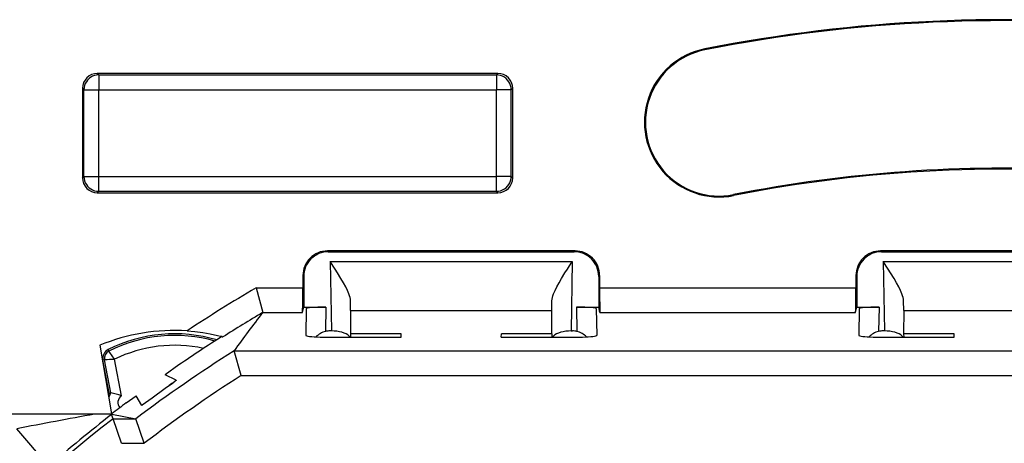
# Model space of a CAD drawing. Extents: x 0 to 420, y 0 to 297.
# Drawn here: x 324 to 344, y 143 to 151 of the extents above; entities that cross this region are included whole.
import ezdxf

# ---------------------------------------------------------------- set-up
doc = ezdxf.new("R2010")
doc.units = 0
doc.layers.get('0').update_dxf_attribs({"linetype": 'CONTINUOUS'})

msp = doc.modelspace()

# ---------------------------------------------------------------- linework, layer by layer
at = {"color": 7}
for p, q in [((337.946106, 150.722549), (337.942383, 150.741394)), ((333.736145, 150.241852), (325.58606, 150.241852)), ((325.58606, 150.241852), (325.615814, 150.212097)), ((325.615814, 150.212097), (333.70639, 150.212097)), ((325.615814, 150.212097), (325.615814, 149.91214)), ((333.736145, 150.241852), (333.70639, 150.212097)), ((333.70639, 150.212097), (333.70639, 149.91214)), ((325.286102, 149.941895), (325.286102, 148.116821)), ((325.286102, 149.941895), (325.315857, 149.91214)), ((325.315857, 148.146576), (325.315857, 149.91214)), ((325.315857, 149.91214), (325.615814, 149.91214)), ((325.615814, 149.91214), (333.70639, 149.91214)), ((325.615814, 148.146576), (325.615814, 149.91214)), ((334.006348, 149.91214), (333.70639, 149.91214)), ((333.70639, 148.146576), (333.70639, 149.91214)), ((334.036102, 149.941895), (334.006348, 149.91214)), ((334.006348, 148.146576), (334.006348, 149.91214)), ((334.036102, 148.116821), (334.036102, 149.941895)), ((325.286102, 148.116821), (325.315857, 148.146576)), ((325.315857, 148.146576), (325.615814, 148.146576)), ((325.615814, 147.846619), (325.615814, 148.146576)), ((325.615814, 148.146576), (333.70639, 148.146576)), ((334.006348, 148.146576), (333.70639, 148.146576)), ((333.70639, 147.846619), (333.70639, 148.146576)), ((334.036102, 148.116821), (334.006348, 148.146576)), ((325.58606, 147.816864), (325.615814, 147.846619)), ((325.58606, 147.816864), (333.736145, 147.816864)), ((325.615814, 147.846619), (333.70639, 147.846619)), ((333.736145, 147.816864), (333.70639, 147.846619)), ((338.526093, 147.779144), (338.529816, 147.760315)), ((335.30365, 146.634308), (330.268555, 146.634308)), ((330.286011, 146.616852), (330.268555, 146.634308)), ((330.286011, 146.616852), (335.286194, 146.616852)), ((335.286194, 146.616852), (335.30365, 146.634308)), ((346.55365, 146.634308), (341.518555, 146.634308)), ((341.536011, 146.616852), (341.518555, 146.634308)), ((341.536011, 146.616852), (346.536194, 146.616852)), ((330.323547, 146.419678), (335.248657, 146.419678)), ((330.323547, 146.419678), (330.348206, 145.007294)), ((335.248657, 146.419678), (335.223999, 145.007294)), ((341.573547, 146.419678), (346.498657, 146.419678)), ((341.573547, 146.419678), (341.598206, 145.007294)), ((329.768646, 146.134384), (329.768646, 145.880661)), ((329.786102, 146.116943), (329.768646, 146.134384)), ((329.786102, 146.116943), (329.786102, 145.492081)), ((335.786102, 146.116943), (335.803558, 146.134384)), ((335.786102, 146.116943), (335.786102, 145.492081)), ((335.803558, 146.134384), (335.803558, 145.880661)), ((341.018646, 146.134384), (341.018646, 145.880661)), ((341.036102, 146.116943), (341.018646, 146.134384)), ((341.036102, 146.116943), (341.036102, 145.492081)), ((328.815002, 145.880661), (329.768646, 145.880661)), ((328.815002, 145.880661), (328.9505, 145.382065)), ((335.803558, 145.880661), (341.018646, 145.880661)), ((330.740204, 145.422501), (330.737579, 145.619232)), ((334.832001, 145.422501), (334.834625, 145.619232)), ((341.990204, 145.422501), (341.987579, 145.619232)), ((329.760559, 145.382065), (329.786102, 145.492081)), ((329.786102, 145.492081), (329.837158, 145.492081)), ((329.836639, 145.46199), (329.827118, 144.916733)), ((329.837158, 145.492081), (330.237213, 145.492081)), ((330.237213, 145.492081), (330.228607, 144.997818)), ((330.740204, 145.422501), (330.738861, 144.950989)), ((330.740204, 145.422501), (334.832001, 145.422501)), ((334.833344, 144.950989), (334.832001, 145.422501)), ((335.334991, 145.492081), (335.735046, 145.492081)), ((335.334991, 145.492081), (335.343597, 144.997818)), ((335.735046, 145.492081), (335.786102, 145.492081)), ((335.735565, 145.46199), (335.745087, 144.916733)), ((335.811646, 145.382065), (335.786102, 145.492081)), ((341.010559, 145.382065), (341.036102, 145.492081)), ((341.036102, 145.492081), (341.087158, 145.492081)), ((341.086639, 145.46199), (341.077118, 144.916733)), ((341.087158, 145.492081), (341.487213, 145.492081)), ((341.487213, 145.492081), (341.478607, 144.997818)), ((341.990204, 145.422501), (341.988861, 144.950989)), ((341.990204, 145.422501), (346.082001, 145.422501)), ((328.950348, 145.380981), (328.950928, 145.381851)), ((328.951294, 145.382065), (329.760559, 145.382065)), ((335.811646, 145.382065), (341.010559, 145.382065)), ((330.348206, 145.007294), (330.320862, 145.007294)), ((335.223999, 145.007294), (335.251343, 145.007294)), ((341.598206, 145.007294), (341.570862, 145.007294)), ((330.326233, 144.879028), (331.767578, 144.879028)), ((331.766296, 144.950989), (330.738861, 144.950989)), ((330.738861, 144.950989), (330.740112, 144.879028)), ((331.767578, 144.879028), (331.766296, 144.950989)), ((333.804626, 144.879028), (333.805908, 144.950989)), ((333.804626, 144.879028), (335.245972, 144.879028)), ((334.786102, 144.950989), (333.805908, 144.950989)), ((334.833344, 144.950989), (334.786102, 144.950989)), ((334.833344, 144.950989), (334.832092, 144.879028)), ((341.576233, 144.879028), (343.017578, 144.879028)), ((343.016296, 144.950989), (341.988861, 144.950989)), ((341.988861, 144.950989), (341.990112, 144.879028)), ((343.017578, 144.879028), (343.016296, 144.950989)), ((325.636108, 144.714752), (325.877594, 143.319168)), ((325.823212, 144.597855), (325.808411, 144.627121)), ((325.734375, 144.417206), (325.702148, 144.411041)), ((325.830383, 143.740494), (325.702148, 144.411041)), ((325.862579, 143.746643), (325.734375, 144.417206)), ((326.077759, 143.685989), (325.935425, 144.430389)), ((328.368713, 144.601654), (359.703491, 144.601654)), ((328.369019, 144.602081), (328.369629, 144.602936)), ((328.514496, 144.103058), (328.369446, 144.601654)), ((327.248016, 144.316864), (326.967102, 144.113312)), ((327.193726, 144.003326), (326.967102, 144.113312)), ((328.514496, 144.103058), (359.557709, 144.103058)), ((325.862579, 143.746643), (325.830383, 143.740494)), ((326.173584, 143.544922), (326.377167, 143.687958)), ((326.489563, 143.491379), (326.377167, 143.687958)), ((326.498169, 143.49736), (326.489563, 143.491379)), ((325.874603, 143.316864), (321.736084, 143.316864)), ((325.536682, 143.315964), (321.736084, 143.315964)), ((325.874573, 143.336639), (325.884094, 143.324188)), ((325.874878, 143.316803), (325.878113, 143.316193)), ((325.906799, 143.222565), (325.877014, 143.309814)), ((325.879303, 143.315964), (326.372772, 143.222565)), ((325.906799, 143.222565), (326.372772, 143.222565)), ((326.078613, 142.722595), (325.906799, 143.222565)), ((326.541321, 142.722595), (326.373138, 143.22229)), ((324.602295, 142.26004), (323.947723, 143.015976)), ((326.078613, 142.722595), (326.541321, 142.722595))]:
    msp.add_line(p, q, dxfattribs=at)
for points in [[(325.615814, 150.212097), (325.573151, 150.209015), (325.531281, 150.199921), (325.491241, 150.184967), (325.453644, 150.164429), (325.419403, 150.138794), (325.389191, 150.108521), (325.363495, 150.07428), (325.342987, 150.036713), (325.328033, 149.996613), (325.318939, 149.954803), (325.315826, 149.91214)], [(334.006378, 149.91214), (334.003265, 149.954803), (333.994171, 149.996613), (333.979218, 150.036713), (333.95871, 150.07428), (333.933014, 150.108521), (333.902802, 150.138794), (333.868561, 150.164429), (333.830963, 150.184967), (333.790924, 150.199921), (333.749054, 150.209015), (333.70639, 150.212097)], [(325.315826, 148.146576), (325.318939, 148.103882), (325.328033, 148.062073), (325.342987, 148.022003), (325.363495, 147.984436), (325.389191, 147.950165), (325.419403, 147.919922), (325.453644, 147.894257), (325.491241, 147.873749), (325.531281, 147.858795), (325.573151, 147.84967), (325.615814, 147.846619)], [(333.70639, 147.846619), (333.749054, 147.84967), (333.790924, 147.858795), (333.830963, 147.873749), (333.868561, 147.894257), (333.902802, 147.919922), (333.933014, 147.950165), (333.95871, 147.984436), (333.979218, 148.022003), (333.994171, 148.062073), (334.003265, 148.103882), (334.006378, 148.146576)], [(330.737579, 145.619232), (330.734924, 145.651886), (330.728394, 145.686096), (330.71817, 145.72287), (330.704987, 145.760742), (330.675262, 145.830994), (330.639893, 145.90274), (330.593323, 145.988098), (330.543091, 146.073761), (330.472229, 146.188568), (330.423309, 146.265472), (330.323547, 146.419678)], [(334.834625, 145.619232), (334.83728, 145.651886), (334.843811, 145.686096), (334.854034, 145.72287), (334.867218, 145.760742), (334.896942, 145.830994), (334.932312, 145.90274), (334.978882, 145.988098), (335.029114, 146.073761), (335.099976, 146.188568), (335.148895, 146.265472), (335.248657, 146.419678)], [(341.987579, 145.619232), (341.984924, 145.651886), (341.978394, 145.686096), (341.96817, 145.72287), (341.954987, 145.760742), (341.925262, 145.830994), (341.889893, 145.90274), (341.843323, 145.988098), (341.793091, 146.073761), (341.722229, 146.188568), (341.673309, 146.265472), (341.573547, 146.419678)], [(330.237213, 145.492065), (330.180267, 145.49176), (330.124481, 145.490845), (330.070953, 145.489349), (330.020844, 145.487305), (329.975128, 145.484711), (329.934723, 145.481689), (329.900421, 145.478241), (329.873016, 145.474487), (329.852997, 145.470459), (329.84079, 145.466278), (329.836639, 145.461975)], [(335.735565, 145.461975), (335.731415, 145.466278), (335.719208, 145.470459), (335.699188, 145.474487), (335.671783, 145.478241), (335.637482, 145.481689), (335.597076, 145.484711), (335.551361, 145.487305), (335.501251, 145.489349), (335.447723, 145.490845), (335.391937, 145.49176), (335.334991, 145.492065)], [(341.487213, 145.492065), (341.430267, 145.49176), (341.374481, 145.490845), (341.320953, 145.489349), (341.270844, 145.487305), (341.225128, 145.484711), (341.184723, 145.481689), (341.150421, 145.478241), (341.123016, 145.474487), (341.102997, 145.470459), (341.09079, 145.466278), (341.086639, 145.461975)], [(327.411987, 145.008972), (327.572571, 144.995453), (327.730408, 144.975372), (327.881256, 144.949646), (328.0336, 144.916534), (328.090912, 144.901855), (328.129486, 144.890747), (328.140015, 144.887054), (328.141541, 144.886322), (328.141937, 144.886047)], [(330.730499, 144.879028), (330.709015, 144.903046), (330.680695, 144.925476), (330.645905, 144.945892), (330.605499, 144.963898), (330.56015, 144.979095), (330.510773, 144.991241), (330.458282, 145.000092), (330.403717, 145.005493), (330.348175, 145.007294)], [(335.22403, 145.007294), (335.168488, 145.005493), (335.113922, 145.000092), (335.061432, 144.991241), (335.012054, 144.979095), (334.966705, 144.963898), (334.9263, 144.945892), (334.89151, 144.925476), (334.86319, 144.903046), (334.841705, 144.879028)], [(341.980499, 144.879028), (341.959015, 144.903046), (341.930695, 144.925476), (341.895905, 144.945892), (341.855499, 144.963898), (341.81015, 144.979095), (341.760773, 144.991241), (341.708282, 145.000092), (341.653717, 145.005493), (341.598175, 145.007294)], [(329.827118, 144.916718), (329.832123, 144.911346), (329.847198, 144.906097), (329.871979, 144.901062), (329.906097, 144.896332), (329.948761, 144.892029), (329.999115, 144.888214), (330.056122, 144.88501), (330.118683, 144.882416), (330.185455, 144.880524), (330.255157, 144.879395), (330.326202, 144.878998)], [(335.246002, 144.878998), (335.317047, 144.879395), (335.386749, 144.880524), (335.453522, 144.882416), (335.516083, 144.88501), (335.57309, 144.888214), (335.623444, 144.892029), (335.666107, 144.896332), (335.700226, 144.901062), (335.725006, 144.906097), (335.740082, 144.911346), (335.745087, 144.916718)], [(341.077118, 144.916718), (341.082123, 144.911346), (341.097198, 144.906097), (341.121979, 144.901062), (341.156097, 144.896332), (341.198761, 144.892029), (341.249115, 144.888214), (341.306122, 144.88501), (341.368683, 144.882416), (341.435455, 144.880524), (341.505157, 144.879395), (341.576202, 144.878998)], [(325.935425, 144.430389), (325.838928, 144.571259), (325.824341, 144.594147), (325.823425, 144.5961), (325.82312, 144.597473), (325.823212, 144.597855)], [(327.193726, 144.003326), (327.193848, 144.003235), (327.193787, 144.002899), (327.193451, 144.002319), (327.191864, 144.000565), (327.172089, 143.984146), (327.113281, 143.939789), (326.969269, 143.834778), (326.702179, 143.642365), (326.567932, 143.546448), (326.498169, 143.49736)]]:
    msp.add_lwpolyline(points, dxfattribs=at)
for centre, radius, start, end in [((344.036072, 119.816551), 31.519498, 84.142815, 101.14724), ((344.036102, 119.816856), 31.5, 84.122898, 101.147377), ((338.236115, 149.250854), 1.519199, 101.147377, 281.147378), ((338.236115, 149.250854), 1.5, 101.147377, 281.147378), ((325.586029, 149.941925), 0.299932, 89.99643, 180.003533), ((333.736176, 149.941925), 0.299932, 359.996464, 90.003575), ((344.036102, 119.816856), 28.5, 86.961299, 101.147377), ((344.036102, 119.816788), 28.480865, 84.418051, 101.147363), ((325.586029, 148.116791), 0.299932, 179.996426, 270.003536), ((333.736176, 148.116791), 0.299932, 269.996425, 0.003536), ((330.268524, 146.13443), 0.499887, 89.996048, 180.003957), ((330.28598, 146.116974), 0.499887, 89.996041, 180.003957), ((335.286224, 146.116974), 0.499887, 359.996048, 90.003957), ((335.30368, 146.13443), 0.499887, 359.996048, 90.003957), ((341.518524, 146.13443), 0.499887, 89.996048, 180.003957), ((341.53598, 146.116974), 0.499887, 89.996041, 180.003957), ((344.036102, 119.816856), 30.182844, 120.284686, 123.420548), ((320.362885, 145.752045), 9.405817, 357.745533, 0.783456), ((345.20932, 145.752045), 9.405817, 179.216541, 182.254463), ((331.612885, 145.752045), 9.405817, 357.745533, 0.783456), ((344.036102, 119.816856), 29.683149, 120.546227, 122.375188), ((346.506073, 131.669495), 22.275646, 142.010425, 144.50593), ((327.161102, 141.016846), 4, 86.403887, 112.41113), ((330.320953, 144.552216), 0.455083, 90.011593, 101.709979), ((335.251251, 144.552216), 0.455083, 78.290026, 89.988405), ((341.570953, 144.552216), 0.455083, 90.011593, 101.709979), ((327.161102, 141.949387), 3, 73.459736, 116.800989), ((327.161102, 141.949387), 2.967211, 74.008057, 116.800989), ((344.036102, 119.816856), 29.7, 122.383644, 124.420037), ((330.317749, 144.62236), 0.386219, 103.357906, 137.021272), ((335.254456, 144.62236), 0.386219, 42.97859, 76.642079), ((341.567749, 144.62236), 0.386219, 103.357906, 137.021272), ((325.898621, 144.448608), 0.2, 116.800989, 190.824178), ((327.161102, 141.949387), 2.767241, 77.716256, 116.290295), ((325.898621, 144.448608), 0.167211, 116.800989, 190.824178), ((326.015137, 141.24588), 3.184766, 91.433605, 95.058038), ((344.036102, 119.816856), 29.322246, 122.295165, 127.039565), ((344.036102, 119.816856), 28.822551, 122.583126, 127.371594), ((327.310181, 143.596039), 0.399891, 116.240025, 134.991107), ((326.135132, 143.544235), 0.3625, 147.221353, 153.518446), ((326.167358, 143.550415), 0.362499, 147.225356, 163.505822), ((325.664673, 142.619446), 1.144172, 68.827891, 80.023678), ((326.167358, 143.550385), 0.162526, 123.443593, 220.002992), ((344.036102, 119.816856), 29.7, 126.972452, 127.690619), ((344.036102, 119.816856), 29.605712, 127.760177, 147.257936), ((339.88736, 62.736164), 81.847103, 100.101593, 101.230083), ((346.874847, 116.506256), 34.048935, 128.075076, 130.854144), ((325.613739, 136.695923), 6.619785, 87.720509, 90.666868), ((344.036102, 119.816856), 29.7, 127.690619, 127.697913)]:
    msp.add_arc(centre, radius, start, end, dxfattribs=at)

doc.saveas('drawing.dxf')
